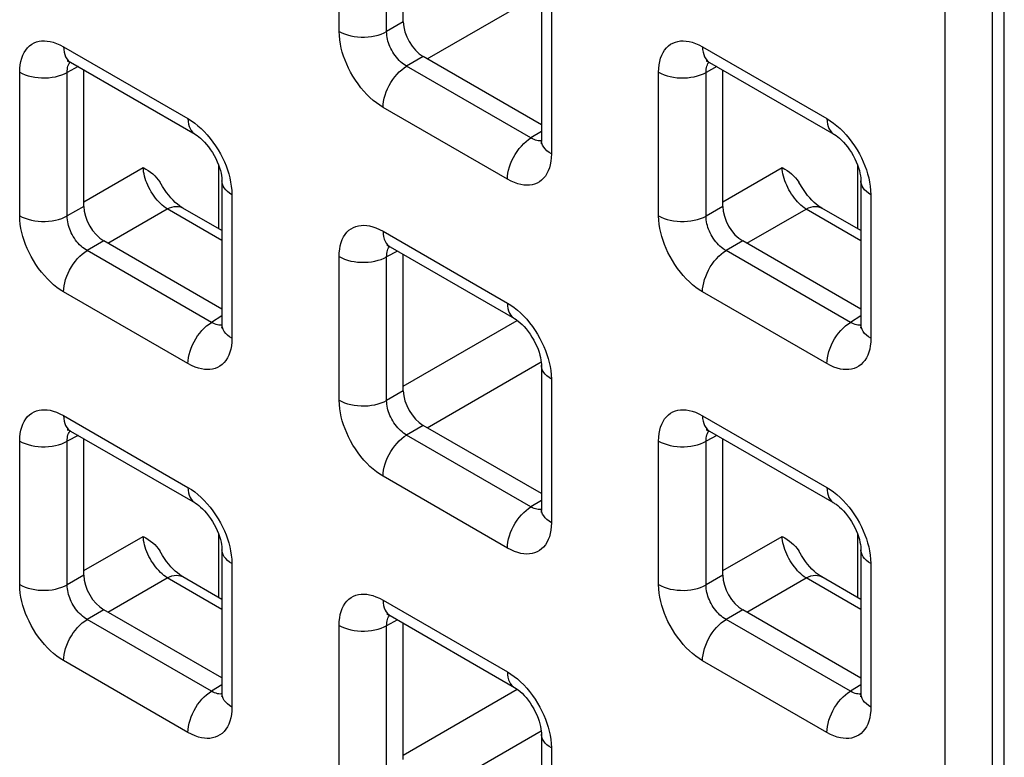
# Model space of a CAD drawing. Units: millimetres. Extents: x -45 to 53, y -212 to 176.
# Drawn here: x 15 to 24, y 44 to 51 of the extents above; entities that cross this region are included whole.
import ezdxf

# ---------------------------------------------------------------- set-up
doc = ezdxf.new("R2010")
doc.units = ezdxf.units.MM
doc.header["$LTSCALE"] = 16.335
doc.layers.add('ASSI', color=7, linetype='CONTINUOUS')
doc.layers.add('RACCORDO', color=7, linetype='CONTINUOUS')

msp = doc.modelspace()

# ---------------------------------------------------------------- linework, layer by layer
at = {"layer": 'ASSI', "color": 7, "linetype": 'CONTINUOUS'}
msp.add_line((23.7234, 30.0704), (23.7234, 52.605), dxfattribs=at)
at = {"layer": 'RACCORDO', "color": 250, "linetype": 'CONTINUOUS'}
for p, q in [((23.1988, 30.5066), (23.1988, 52.5471)), ((23.6193, 30.5044), (23.6193, 52.545)), ((17.8343, 50.4708), (17.8343, 51.7422)), ((18.2548, 50.4686), (18.2548, 51.7401)), ((18.6143, 50.2275), (19.6234, 50.8101)), ((19.7131, 50.6574), (19.7131, 49.3859)), ((18.4025, 50.5539), (18.2548, 50.4686)), ((15.3947, 50.3339), (16.4958, 49.6981)), ((21.0515, 50.3336), (22.1527, 49.6978)), ((18.5792, 50.2478), (18.4315, 50.1625)), ((15.5222, 50.1588), (15.4264, 50.1073)), ((19.5327, 49.5267), (18.4315, 50.1625)), ((21.179, 50.1585), (21.0832, 50.107)), ((15.0058, 48.838), (15.0058, 50.1094)), ((15.4264, 48.8359), (15.4264, 50.1073)), ((20.6627, 48.8377), (20.6627, 50.1091)), ((21.0832, 48.8355), (21.0832, 50.107)), ((19.3243, 49.1615), (18.2231, 49.7973)), ((19.6252, 49.584), (19.5327, 49.5267)), ((19.5859, 49.5047), (19.5736, 49.5079)), ((15.574, 48.9616), (16.0992, 49.2649)), ((16.7693, 48.7224), (16.7693, 49.2815)), ((21.2309, 48.9613), (21.7561, 49.2646)), ((22.4261, 48.7221), (22.4261, 49.2812)), ((16.8847, 49.0246), (16.8847, 47.7532)), ((22.5415, 49.0243), (22.5415, 47.7529)), ((15.574, 48.9211), (15.4264, 48.8359)), ((21.2309, 48.9208), (21.0832, 48.8355)), ((15.7859, 48.5947), (16.311, 48.898)), ((16.7968, 48.6175), (16.311, 48.898)), ((21.4427, 48.5944), (21.9679, 48.8976)), ((22.4537, 48.6172), (21.9679, 48.8976)), ((18.2231, 48.7008), (19.3243, 48.065)), ((15.7508, 48.615), (15.6031, 48.5297)), ((21.4076, 48.6147), (21.26, 48.5294)), ((16.7043, 47.8939), (15.6031, 48.5297)), ((17.8343, 47.2049), (17.8343, 48.4763)), ((18.3506, 48.5257), (18.2548, 48.4742)), ((18.2548, 47.2028), (18.2548, 48.4742)), ((22.3611, 47.8936), (21.26, 48.5294)), ((16.4958, 47.5287), (15.3947, 48.1645)), ((22.1527, 47.5284), (21.0515, 48.1642)), ((16.7968, 47.9512), (16.7043, 47.8939)), ((22.4537, 47.9509), (22.3611, 47.8936)), ((16.7575, 47.8719), (16.7452, 47.8752)), ((18.4025, 47.3285), (19.4114, 47.9111)), ((22.4144, 47.8716), (22.402, 47.8748)), ((18.6143, 46.9616), (19.6234, 47.5443)), ((19.7131, 47.3915), (19.7131, 46.1201)), ((18.4025, 47.288), (18.2548, 47.2028)), ((15.3947, 47.068), (16.4958, 46.4322)), ((21.0515, 47.0677), (22.1527, 46.4319)), ((18.5792, 46.9819), (18.4315, 46.8966)), ((15.0058, 45.5721), (15.0058, 46.8435)), ((15.5222, 46.8929), (15.4264, 46.8414)), ((15.4264, 45.57), (15.4264, 46.8414)), ((19.5327, 46.2608), (18.4315, 46.8966)), ((20.6627, 45.5718), (20.6627, 46.8432)), ((21.179, 46.8926), (21.0832, 46.8411)), ((21.0832, 45.5697), (21.0832, 46.8411)), ((19.3243, 45.8956), (18.2231, 46.5314)), ((19.6252, 46.3181), (19.5327, 46.2608)), ((19.5859, 46.2388), (19.5736, 46.2421)), ((15.574, 45.6958), (16.0992, 45.999)), ((16.7693, 45.4565), (16.7693, 46.0156)), ((21.2309, 45.6955), (21.7561, 45.9987)), ((22.4261, 45.4562), (22.4261, 46.0153)), ((16.8847, 45.7587), (16.8847, 44.4873)), ((22.5415, 45.7584), (22.5415, 44.487)), ((15.574, 45.6552), (15.4264, 45.57)), ((15.7859, 45.3288), (16.311, 45.6321)), ((16.7968, 45.3516), (16.311, 45.6321)), ((21.2309, 45.6549), (21.0832, 45.5697)), ((21.4427, 45.3285), (21.9679, 45.6318)), ((22.4537, 45.3513), (21.9679, 45.6318)), ((18.2231, 45.4349), (19.3243, 44.7991)), ((15.7508, 45.3491), (15.6031, 45.2638)), ((21.4076, 45.3488), (21.26, 45.2635)), ((16.7043, 44.6281), (15.6031, 45.2638)), ((18.3506, 45.2599), (18.2548, 45.2083)), ((22.3611, 44.6277), (21.26, 45.2635)), ((17.8343, 43.939), (17.8343, 45.2104)), ((18.2548, 43.9369), (18.2548, 45.2083)), ((16.4958, 44.2628), (15.3947, 44.8986)), ((22.1527, 44.2625), (21.0515, 44.8983)), ((16.7968, 44.6853), (16.7043, 44.6281)), ((18.4025, 44.0627), (19.4114, 44.6452)), ((22.4537, 44.685), (22.3611, 44.6277)), ((16.7575, 44.606), (16.7452, 44.6093)), ((22.4144, 44.6057), (22.402, 44.609)), ((18.6143, 43.6957), (19.6234, 44.2784)), ((19.7131, 44.1256), (19.7131, 42.8542))]:
    msp.add_line(p, q, dxfattribs=at)
at = {"layer": 'RACCORDO', "color": 7, "linetype": 'CONTINUOUS'}
for p, q in [((18.4025, 50.5539), (18.4025, 51.7617)), ((19.6252, 50.7799), (19.6252, 49.5084)), ((19.6252, 49.6438), (18.5792, 50.2478)), ((15.4568, 50.1966), (16.558, 49.5608)), ((15.574, 48.9211), (15.574, 50.1289)), ((21.1137, 50.1963), (22.2148, 49.5605)), ((21.2309, 48.9208), (21.2309, 50.1286)), ((16.7968, 49.1471), (16.7968, 47.8756)), ((22.4537, 49.1468), (22.4537, 47.8753)), ((16.7968, 48.7065), (16.4499, 48.9067)), ((22.4537, 48.7062), (22.1068, 48.9064)), ((16.7968, 48.011), (15.7508, 48.615)), ((18.2852, 48.5635), (19.3864, 47.9277)), ((22.4537, 48.0107), (21.4076, 48.6147)), ((18.4025, 47.288), (18.4025, 48.4958)), ((19.6252, 47.514), (19.6252, 46.2426)), ((15.4568, 46.9307), (16.558, 46.2949)), ((19.6252, 46.3779), (18.5792, 46.9819)), ((21.1137, 46.9304), (22.2148, 46.2946)), ((15.574, 45.6552), (15.574, 46.863)), ((21.2309, 45.6549), (21.2309, 46.8627)), ((16.7968, 45.8812), (16.7968, 44.6098)), ((22.4537, 45.8809), (22.4537, 44.6095)), ((16.7968, 45.4406), (16.4499, 45.6409)), ((22.4537, 45.4403), (22.1068, 45.6406)), ((16.7968, 44.7451), (15.7508, 45.3491)), ((22.4537, 44.7448), (21.4076, 45.3488)), ((18.2852, 45.2976), (19.3864, 44.6618)), ((18.4025, 44.0221), (18.4025, 45.2299)), ((19.6252, 44.2481), (19.6252, 42.9767))]:
    msp.add_line(p, q, dxfattribs=at)
at = {"layer": 'RACCORDO', "color": 250, "linetype": 'CONTINUOUS'}
for points in [[(17.8343, 50.4708), (17.8573, 50.4588), (17.8824, 50.4482), (17.9093, 50.4392), (17.9376, 50.4318), (17.9671, 50.4262), (17.9974, 50.4224), (18.0283, 50.4203), (18.0593, 50.4202), (18.0902, 50.4219), (18.1207, 50.4254), (18.1503, 50.4308), (18.1789, 50.4378), (18.206, 50.4466), (18.2314, 50.4569), (18.2548, 50.4686)], [(18.2231, 49.7973), (18.1931, 49.816), (18.1638, 49.8368), (18.1351, 49.8598), (18.1069, 49.8849), (18.0793, 49.9121), (18.0526, 49.9412), (18.0267, 49.9722), (18.0017, 50.0051), (17.9782, 50.039), (17.9562, 50.0738), (17.9358, 50.1097), (17.9173, 50.1455), (17.9009, 50.1808), (17.8863, 50.2161), (17.8735, 50.2515), (17.8623, 50.2869), (17.8528, 50.3224), (17.8452, 50.3585), (17.8397, 50.3954), (17.836, 50.4328), (17.8343, 50.4708)], [(18.4315, 50.1625), (18.4178, 50.1707), (18.4041, 50.1801), (18.3908, 50.1905), (18.3777, 50.2018), (18.3651, 50.214), (18.3528, 50.2272), (18.3408, 50.2412), (18.3294, 50.2561), (18.3187, 50.2715), (18.3086, 50.2874), (18.2994, 50.3036), (18.291, 50.3199), (18.2836, 50.336), (18.2771, 50.3521), (18.2714, 50.3682), (18.2664, 50.3844), (18.2623, 50.4006), (18.259, 50.4172), (18.2565, 50.4342), (18.2551, 50.4514), (18.2548, 50.4686)], [(15.0058, 50.1094), (15.0071, 50.1433), (15.0104, 50.1753), (15.0159, 50.2053), (15.0236, 50.2334), (15.0334, 50.2596), (15.0452, 50.2836), (15.0591, 50.3054), (15.0751, 50.3251), (15.0927, 50.3421), (15.1119, 50.3563), (15.1328, 50.3679), (15.1545, 50.3767), (15.1769, 50.3828), (15.2002, 50.3861), (15.2244, 50.3869), (15.2495, 50.3854), (15.2755, 50.3813), (15.303, 50.3742), (15.3321, 50.3638), (15.3627, 50.3504), (15.3947, 50.3339)], [(15.3947, 50.3339), (15.3958, 50.3092), (15.3992, 50.2861), (15.4048, 50.2649), (15.4126, 50.2457), (15.4225, 50.2287), (15.4343, 50.2142), (15.448, 50.2023), (15.4568, 50.1966)], [(20.6627, 50.1091), (20.6639, 50.143), (20.6673, 50.175), (20.6728, 50.2049), (20.6805, 50.2331), (20.6902, 50.2593), (20.7021, 50.2832), (20.716, 50.3051), (20.732, 50.3248), (20.7495, 50.3418), (20.7688, 50.356), (20.7896, 50.3676), (20.8114, 50.3764), (20.8337, 50.3824), (20.857, 50.3858), (20.8813, 50.3866), (20.9063, 50.3851), (20.9323, 50.381), (20.9598, 50.3739), (20.9889, 50.3635), (21.0195, 50.3501), (21.0515, 50.3336)], [(21.0515, 50.3336), (21.0527, 50.3089), (21.0561, 50.2858), (21.0617, 50.2646), (21.0695, 50.2454), (21.0794, 50.2284), (21.0912, 50.2139), (21.1049, 50.202), (21.1136, 50.1963)], [(15.4264, 50.1073), (15.4266, 50.1224), (15.4279, 50.1369), (15.4302, 50.1505), (15.4335, 50.1632), (15.4378, 50.1749), (15.443, 50.1858), (15.4492, 50.1957), (15.452, 50.1992)], [(18.2231, 49.7973), (18.2243, 49.8232), (18.2277, 49.8502), (18.2333, 49.878), (18.2411, 49.9062), (18.2509, 49.9345), (18.2628, 49.9627), (18.2765, 49.9905), (18.2918, 50.0174), (18.3088, 50.0434), (18.3271, 50.068), (18.3465, 50.091), (18.3669, 50.1121), (18.388, 50.1313), (18.4096, 50.1481), (18.4315, 50.1625)], [(21.0832, 50.107), (21.0835, 50.1221), (21.0847, 50.1365), (21.0871, 50.1501), (21.0904, 50.1628), (21.0946, 50.1746), (21.0998, 50.1855), (21.1061, 50.1954), (21.1089, 50.1989)], [(15.0058, 50.1094), (15.0289, 50.0974), (15.054, 50.0869), (15.0808, 50.0778), (15.1092, 50.0705), (15.1386, 50.0649), (15.169, 50.061), (15.1998, 50.059), (15.2309, 50.0588), (15.2618, 50.0605), (15.2922, 50.0641), (15.3219, 50.0694), (15.3504, 50.0765), (15.3775, 50.0852), (15.4029, 50.0955), (15.4264, 50.1073)], [(20.6627, 50.1091), (20.6858, 50.0971), (20.7109, 50.0865), (20.7377, 50.0775), (20.766, 50.0702), (20.7955, 50.0645), (20.8258, 50.0607), (20.8567, 50.0587), (20.8877, 50.0585), (20.9187, 50.0602), (20.9491, 50.0638), (20.9787, 50.0691), (21.0073, 50.0762), (21.0344, 50.0849), (21.0598, 50.0952), (21.0832, 50.107)], [(16.4958, 49.6981), (16.497, 49.6735), (16.5004, 49.6504), (16.506, 49.6291), (16.5138, 49.6099), (16.5236, 49.5929), (16.5355, 49.5784), (16.5492, 49.5665), (16.5579, 49.5608)], [(16.4958, 49.6981), (16.5258, 49.6794), (16.5552, 49.6585), (16.5839, 49.6356), (16.6121, 49.6105), (16.6396, 49.5833)], [(22.1527, 49.6978), (22.1538, 49.6731), (22.1572, 49.65), (22.1628, 49.6288), (22.1706, 49.6096), (22.1805, 49.5926), (22.1923, 49.5781), (22.206, 49.5662), (22.2148, 49.5605)], [(22.1527, 49.6978), (22.1827, 49.6791), (22.212, 49.6582), (22.2407, 49.6353), (22.2689, 49.6102), (22.2965, 49.5829)], [(16.6396, 49.5833), (16.6663, 49.5542), (16.6922, 49.5232), (16.7173, 49.4903), (16.7408, 49.4564), (16.7627, 49.4215), (16.7831, 49.3857), (16.8016, 49.3499), (16.8181, 49.3145), (16.8326, 49.2793), (16.8454, 49.2439)], [(19.3243, 49.1615), (19.3254, 49.1875), (19.3288, 49.2145), (19.3344, 49.2422), (19.3422, 49.2704), (19.3521, 49.2988), (19.3639, 49.327), (19.3776, 49.3547), (19.393, 49.3817), (19.4099, 49.4076), (19.4282, 49.4322), (19.4476, 49.4552), (19.468, 49.4764), (19.4891, 49.4955), (19.5108, 49.5123), (19.5327, 49.5267)], [(19.5736, 49.5079), (19.5605, 49.5127), (19.5469, 49.5189), (19.5327, 49.5267)], [(22.2965, 49.5829), (22.3232, 49.5539), (22.3491, 49.5228), (22.3741, 49.49), (22.3976, 49.4561), (22.4196, 49.4212), (22.44, 49.3854), (22.4585, 49.3496), (22.4749, 49.3142), (22.4895, 49.279), (22.5023, 49.2436)], [(19.6251, 49.503), (19.6198, 49.5022), (19.6089, 49.5019), (19.5976, 49.5027), (19.5859, 49.5047)], [(19.7131, 49.3859), (19.6923, 49.3993), (19.674, 49.4138), (19.6584, 49.4293), (19.6457, 49.4456), (19.6359, 49.4626), (19.6293, 49.4801), (19.6258, 49.498), (19.6252, 49.5084)], [(19.7131, 49.3859), (19.7119, 49.3521), (19.7085, 49.3201), (19.703, 49.2901), (19.6953, 49.262), (19.6856, 49.2358), (19.6737, 49.2118), (19.6598, 49.1899), (19.6438, 49.1703), (19.6263, 49.1533), (19.607, 49.139), (19.5862, 49.1275), (19.5644, 49.1187), (19.5421, 49.1126), (19.5188, 49.1093), (19.4945, 49.1085), (19.4695, 49.11), (19.4435, 49.1141), (19.416, 49.1212), (19.3869, 49.1316), (19.3563, 49.145), (19.3243, 49.1615)], [(16.311, 48.898), (16.2959, 48.9082), (16.2809, 48.9198), (16.2659, 48.9326), (16.2511, 48.9464), (16.2367, 48.9614), (16.2226, 48.9773), (16.2089, 48.9941), (16.1957, 49.0117), (16.1832, 49.03), (16.1713, 49.0489), (16.1601, 49.0683), (16.1497, 49.0881), (16.1401, 49.1081), (16.1314, 49.1284), (16.1237, 49.1486), (16.1169, 49.1688), (16.1112, 49.1889), (16.1066, 49.2086), (16.103, 49.2279), (16.1006, 49.2467), (16.0992, 49.2649)], [(21.9679, 48.8976), (21.9528, 48.9079), (21.9377, 48.9195), (21.9227, 48.9322), (21.908, 48.9461), (21.8935, 48.9611), (21.8794, 48.977), (21.8657, 48.9938), (21.8526, 49.0114), (21.84, 49.0297), (21.8281, 49.0486), (21.8169, 49.068), (21.8065, 49.0878), (21.7969, 49.1078), (21.7883, 49.128), (21.7805, 49.1483), (21.7738, 49.1685), (21.7681, 49.1886), (21.7634, 49.2083), (21.7599, 49.2276), (21.7574, 49.2464), (21.7561, 49.2646)], [(16.8454, 49.2439), (16.8566, 49.2085), (16.8661, 49.1729), (16.8737, 49.1368), (16.8793, 49.1), (16.8829, 49.0626), (16.8847, 49.0246)], [(22.5023, 49.2436), (22.5135, 49.2082), (22.523, 49.1726), (22.5306, 49.1365), (22.5361, 49.0997), (22.5398, 49.0623), (22.5415, 49.0243)], [(16.8847, 49.0246), (16.8639, 49.0379), (16.8456, 49.0524), (16.83, 49.0679), (16.8172, 49.0843), (16.8075, 49.1013), (16.8008, 49.1188), (16.7974, 49.1366), (16.7968, 49.1471)], [(22.5415, 49.0243), (22.5207, 49.0376), (22.5024, 49.0521), (22.4868, 49.0676), (22.4741, 49.0839), (22.4643, 49.101), (22.4577, 49.1185), (22.4542, 49.1363), (22.4537, 49.1468)], [(16.311, 48.898), (16.3324, 48.9077), (16.3534, 48.9149), (16.3739, 48.9192), (16.3936, 48.9208), (16.4124, 48.9196), (16.43, 48.9156), (16.4462, 48.9088), (16.4499, 48.9067)], [(21.9679, 48.8976), (21.9892, 48.9074), (22.0103, 48.9145), (22.0307, 48.9189), (22.0505, 48.9205), (22.0692, 48.9193), (22.0868, 48.9152), (22.1031, 48.9085), (22.1068, 48.9064)], [(15.0058, 48.838), (15.0289, 48.826), (15.054, 48.8154), (15.0808, 48.8064), (15.1092, 48.799), (15.1386, 48.7934), (15.169, 48.7896), (15.1998, 48.7876), (15.2309, 48.7874), (15.2618, 48.7891), (15.2922, 48.7926), (15.3219, 48.798), (15.3504, 48.805), (15.3775, 48.8138), (15.4029, 48.8241), (15.4264, 48.8359)], [(15.3947, 48.1645), (15.3647, 48.1832), (15.3354, 48.204), (15.3066, 48.227), (15.2784, 48.2521), (15.2509, 48.2793), (15.2242, 48.3084), (15.1983, 48.3394), (15.1733, 48.3723), (15.1497, 48.4062), (15.1278, 48.4411), (15.1074, 48.4769), (15.0889, 48.5127), (15.0724, 48.548), (15.0579, 48.5833), (15.0451, 48.6187), (15.0339, 48.6541), (15.0244, 48.6896), (15.0168, 48.7258), (15.0112, 48.7626), (15.0076, 48.8), (15.0058, 48.838)], [(15.6031, 48.5297), (15.5893, 48.538), (15.5757, 48.5473), (15.5623, 48.5577), (15.5493, 48.569), (15.5366, 48.5813), (15.5244, 48.5944), (15.5124, 48.6085), (15.501, 48.6233), (15.4903, 48.6387), (15.4802, 48.6546), (15.471, 48.6708), (15.4626, 48.6871), (15.4552, 48.7033), (15.4487, 48.7193), (15.4429, 48.7354), (15.438, 48.7516), (15.4339, 48.7678), (15.4306, 48.7844), (15.4281, 48.8014), (15.4267, 48.8187), (15.4264, 48.8359)], [(20.6627, 48.8377), (20.6858, 48.8257), (20.7109, 48.8151), (20.7377, 48.8061), (20.766, 48.7987), (20.7955, 48.7931), (20.8258, 48.7893), (20.8567, 48.7872), (20.8877, 48.7871), (20.9187, 48.7888), (20.9491, 48.7923), (20.9787, 48.7977), (21.0073, 48.8047), (21.0344, 48.8135), (21.0598, 48.8238), (21.0832, 48.8355)], [(21.0515, 48.1642), (21.0216, 48.1829), (20.9922, 48.2037), (20.9635, 48.2267), (20.9353, 48.2518), (20.9077, 48.279), (20.881, 48.3081), (20.8551, 48.3391), (20.8301, 48.372), (20.8066, 48.4059), (20.7847, 48.4407), (20.7642, 48.4766), (20.7457, 48.5124), (20.7293, 48.5477), (20.7148, 48.583), (20.702, 48.6184), (20.6907, 48.6538), (20.6812, 48.6893), (20.6737, 48.7254), (20.6681, 48.7623), (20.6644, 48.7997), (20.6627, 48.8377)], [(21.26, 48.5294), (21.2462, 48.5376), (21.2326, 48.547), (21.2192, 48.5574), (21.2062, 48.5687), (21.1935, 48.5809), (21.1812, 48.5941), (21.1693, 48.6081), (21.1579, 48.623), (21.1471, 48.6384), (21.1371, 48.6543), (21.1278, 48.6705), (21.1194, 48.6868), (21.1121, 48.703), (21.1055, 48.719), (21.0998, 48.7351), (21.0949, 48.7513), (21.0908, 48.7675), (21.0874, 48.7841), (21.085, 48.8011), (21.0835, 48.8183), (21.0832, 48.8355)], [(17.8343, 48.4763), (17.8355, 48.5102), (17.8389, 48.5422), (17.8444, 48.5722), (17.852, 48.6003), (17.8618, 48.6265), (17.8736, 48.6505), (17.8876, 48.6723), (17.9035, 48.692), (17.9211, 48.709), (17.9404, 48.7232), (17.9612, 48.7348), (17.9829, 48.7436), (18.0053, 48.7497), (18.0286, 48.753), (18.0528, 48.7538), (18.0779, 48.7523), (18.1039, 48.7482), (18.1314, 48.7411), (18.1605, 48.7307), (18.1911, 48.7173), (18.2231, 48.7008)], [(18.2231, 48.7008), (18.2243, 48.6761), (18.2277, 48.653), (18.2333, 48.6318), (18.2411, 48.6126), (18.2509, 48.5956), (18.2628, 48.5811), (18.2765, 48.5692), (18.2852, 48.5635)], [(18.2548, 48.4742), (18.255, 48.4893), (18.2563, 48.5038), (18.2586, 48.5174), (18.2619, 48.5301), (18.2662, 48.5418), (18.2714, 48.5527), (18.2776, 48.5626), (18.2804, 48.5661)], [(15.3947, 48.1645), (15.3958, 48.1905), (15.3992, 48.2175), (15.4048, 48.2452), (15.4126, 48.2734), (15.4225, 48.3018), (15.4343, 48.33), (15.448, 48.3577), (15.4634, 48.3847), (15.4803, 48.4106), (15.4986, 48.4352), (15.5181, 48.4582), (15.5385, 48.4794), (15.5596, 48.4985), (15.5812, 48.5153), (15.6031, 48.5297)], [(17.8343, 48.4763), (17.8573, 48.4643), (17.8824, 48.4538), (17.9093, 48.4447), (17.9376, 48.4374), (17.9671, 48.4318), (17.9974, 48.4279), (18.0283, 48.4259), (18.0593, 48.4258), (18.0902, 48.4274), (18.1207, 48.431), (18.1503, 48.4363), (18.1789, 48.4434), (18.206, 48.4521), (18.2314, 48.4624), (18.2548, 48.4742)], [(21.0515, 48.1642), (21.0527, 48.1901), (21.0561, 48.2171), (21.0617, 48.2449), (21.0695, 48.2731), (21.0794, 48.3014), (21.0912, 48.3296), (21.1049, 48.3574), (21.1203, 48.3843), (21.1372, 48.4103), (21.1555, 48.4349), (21.1749, 48.4579), (21.1953, 48.479), (21.2164, 48.4982), (21.2381, 48.515), (21.26, 48.5294)], [(19.3243, 48.065), (19.3254, 48.0404), (19.3288, 48.0173), (19.3344, 47.996), (19.3422, 47.9768), (19.3521, 47.9598), (19.3639, 47.9453), (19.3776, 47.9334), (19.3864, 47.9277)], [(19.3243, 48.065), (19.3542, 48.0463), (19.3836, 48.0254), (19.4123, 48.0025), (19.4405, 47.9774), (19.4681, 47.9502)], [(19.4681, 47.9502), (19.4948, 47.9211), (19.5207, 47.8901), (19.5457, 47.8572), (19.5692, 47.8233), (19.5911, 47.7884), (19.6116, 47.7526), (19.6301, 47.7168), (19.6465, 47.6814), (19.661, 47.6462), (19.6738, 47.6108)], [(16.4958, 47.5287), (16.497, 47.5547), (16.5004, 47.5817), (16.506, 47.6094), (16.5138, 47.6376), (16.5236, 47.666), (16.5355, 47.6942), (16.5492, 47.7219), (16.5646, 47.7489), (16.5815, 47.7748), (16.5998, 47.7994), (16.6192, 47.8224), (16.6396, 47.8436), (16.6607, 47.8627), (16.6824, 47.8795), (16.7043, 47.8939)], [(16.7452, 47.8752), (16.7321, 47.8799), (16.7184, 47.8861), (16.7043, 47.8939)], [(16.7967, 47.8702), (16.7913, 47.8694), (16.7804, 47.8691), (16.7691, 47.8699), (16.7575, 47.8719)], [(16.8847, 47.7532), (16.8639, 47.7665), (16.8456, 47.781), (16.83, 47.7965), (16.8172, 47.8128), (16.8075, 47.8298), (16.8008, 47.8474), (16.7974, 47.8652), (16.7968, 47.8756)], [(22.1527, 47.5284), (22.1538, 47.5544), (22.1572, 47.5814), (22.1628, 47.6091), (22.1706, 47.6373), (22.1805, 47.6657), (22.1923, 47.6939), (22.206, 47.7216), (22.2214, 47.7486), (22.2383, 47.7745), (22.2566, 47.7991), (22.2761, 47.8221), (22.2964, 47.8433), (22.3176, 47.8624), (22.3392, 47.8792), (22.3611, 47.8936)], [(22.402, 47.8748), (22.389, 47.8796), (22.3753, 47.8858), (22.3611, 47.8936)], [(22.4535, 47.8699), (22.4482, 47.8691), (22.4373, 47.8688), (22.426, 47.8696), (22.4144, 47.8716)], [(22.5415, 47.7529), (22.5207, 47.7662), (22.5024, 47.7807), (22.4868, 47.7962), (22.4741, 47.8125), (22.4643, 47.8295), (22.4577, 47.847), (22.4542, 47.8649), (22.4537, 47.8753)], [(16.8847, 47.7532), (16.8834, 47.7193), (16.8801, 47.6873), (16.8746, 47.6573), (16.8669, 47.6292), (16.8571, 47.603), (16.8453, 47.579), (16.8314, 47.5572), (16.8154, 47.5375), (16.7978, 47.5205), (16.7786, 47.5063), (16.7577, 47.4947), (16.736, 47.4859), (16.7136, 47.4798), (16.6904, 47.4765), (16.6661, 47.4757), (16.6411, 47.4772), (16.615, 47.4813), (16.5875, 47.4884), (16.5584, 47.4988), (16.5279, 47.5122), (16.4958, 47.5287)], [(22.5415, 47.7529), (22.5403, 47.719), (22.5369, 47.687), (22.5314, 47.657), (22.5238, 47.6289), (22.514, 47.6027), (22.5022, 47.5787), (22.4882, 47.5568), (22.4723, 47.5372), (22.4547, 47.5202), (22.4354, 47.5059), (22.4146, 47.4944), (22.3929, 47.4856), (22.3705, 47.4795), (22.3472, 47.4762), (22.323, 47.4754), (22.2979, 47.4769), (22.2719, 47.481), (22.2444, 47.4881), (22.2153, 47.4985), (22.1847, 47.5119), (22.1527, 47.5284)], [(19.6738, 47.6108), (19.6851, 47.5754), (19.6946, 47.5399), (19.7021, 47.5037), (19.7077, 47.4669), (19.7114, 47.4295), (19.7131, 47.3915)], [(19.7131, 47.3915), (19.6923, 47.4048), (19.674, 47.4193), (19.6584, 47.4348), (19.6457, 47.4512), (19.6359, 47.4682), (19.6293, 47.4857), (19.6258, 47.5035), (19.6252, 47.514)], [(17.8343, 47.2049), (17.8573, 47.1929), (17.8824, 47.1823), (17.9093, 47.1733), (17.9376, 47.1659), (17.9671, 47.1603), (17.9974, 47.1565), (18.0283, 47.1545), (18.0593, 47.1543), (18.0902, 47.156), (18.1207, 47.1595), (18.1503, 47.1649), (18.1789, 47.1719), (18.206, 47.1807), (18.2314, 47.191), (18.2548, 47.2028)], [(18.2231, 46.5314), (18.1931, 46.5501), (18.1638, 46.5709), (18.1351, 46.5939), (18.1069, 46.619), (18.0793, 46.6462), (18.0526, 46.6753), (18.0267, 46.7063), (18.0017, 46.7392), (17.9782, 46.7731), (17.9562, 46.808), (17.9358, 46.8438), (17.9173, 46.8796), (17.9009, 46.9149), (17.8863, 46.9502), (17.8735, 46.9856), (17.8623, 47.021), (17.8528, 47.0565), (17.8452, 47.0927), (17.8397, 47.1295), (17.836, 47.1669), (17.8343, 47.2049)], [(18.4315, 46.8966), (18.4178, 46.9049), (18.4041, 46.9142), (18.3908, 46.9246), (18.3777, 46.9359), (18.3651, 46.9482), (18.3528, 46.9613), (18.3408, 46.9754), (18.3294, 46.9902), (18.3187, 47.0056), (18.3086, 47.0215), (18.2994, 47.0377), (18.291, 47.054), (18.2836, 47.0702), (18.2771, 47.0862), (18.2714, 47.1024), (18.2664, 47.1185), (18.2623, 47.1347), (18.259, 47.1513), (18.2565, 47.1683), (18.2551, 47.1856), (18.2548, 47.2028)], [(15.0058, 46.8435), (15.0071, 46.8774), (15.0104, 46.9094), (15.0159, 46.9394), (15.0236, 46.9675), (15.0334, 46.9937), (15.0452, 47.0177), (15.0591, 47.0396), (15.0751, 47.0592), (15.0927, 47.0762), (15.1119, 47.0904), (15.1328, 47.102), (15.1545, 47.1108), (15.1769, 47.1169), (15.2002, 47.1202), (15.2244, 47.121), (15.2495, 47.1195), (15.2755, 47.1154), (15.303, 47.1083), (15.3321, 47.0979), (15.3627, 47.0845), (15.3947, 47.068)], [(20.6627, 46.8432), (20.6639, 46.8771), (20.6673, 46.9091), (20.6728, 46.9391), (20.6805, 46.9672), (20.6902, 46.9934), (20.7021, 47.0174), (20.716, 47.0392), (20.732, 47.0589), (20.7495, 47.0759), (20.7688, 47.0901), (20.7896, 47.1017), (20.8114, 47.1105), (20.8337, 47.1166), (20.857, 47.1199), (20.8813, 47.1207), (20.9063, 47.1192), (20.9323, 47.1151), (20.9598, 47.108), (20.9889, 47.0976), (21.0195, 47.0842), (21.0515, 47.0677)], [(15.3947, 47.068), (15.3958, 47.0434), (15.3992, 47.0203), (15.4048, 46.999), (15.4126, 46.9798), (15.4225, 46.9628), (15.4343, 46.9483), (15.448, 46.9364), (15.4568, 46.9307)], [(21.0515, 47.0677), (21.0527, 47.043), (21.0561, 47.0199), (21.0617, 46.9987), (21.0695, 46.9795), (21.0794, 46.9625), (21.0912, 46.948), (21.1049, 46.9361), (21.1136, 46.9304)], [(15.4264, 46.8414), (15.4266, 46.8566), (15.4279, 46.871), (15.4302, 46.8846), (15.4335, 46.8973), (15.4378, 46.909), (15.443, 46.9199), (15.4492, 46.9298), (15.452, 46.9333)], [(21.0832, 46.8411), (21.0835, 46.8562), (21.0847, 46.8707), (21.0871, 46.8843), (21.0904, 46.897), (21.0946, 46.9087), (21.0998, 46.9196), (21.1061, 46.9295), (21.1089, 46.933)], [(15.0058, 46.8435), (15.0289, 46.8315), (15.054, 46.821), (15.0808, 46.812), (15.1092, 46.8046), (15.1386, 46.799), (15.169, 46.7951), (15.1998, 46.7931), (15.2309, 46.793), (15.2618, 46.7947), (15.2922, 46.7982), (15.3219, 46.8035), (15.3504, 46.8106), (15.3775, 46.8193), (15.4029, 46.8297), (15.4264, 46.8414)], [(18.2231, 46.5314), (18.2243, 46.5574), (18.2277, 46.5844), (18.2333, 46.6121), (18.2411, 46.6403), (18.2509, 46.6687), (18.2628, 46.6969), (18.2765, 46.7246), (18.2918, 46.7516), (18.3088, 46.7775), (18.3271, 46.8021), (18.3465, 46.8251), (18.3669, 46.8463), (18.388, 46.8654), (18.4096, 46.8822), (18.4315, 46.8966)], [(20.6627, 46.8432), (20.6858, 46.8312), (20.7109, 46.8207), (20.7377, 46.8116), (20.766, 46.8043), (20.7955, 46.7987), (20.8258, 46.7948), (20.8567, 46.7928), (20.8877, 46.7927), (20.9187, 46.7944), (20.9491, 46.7979), (20.9787, 46.8032), (21.0073, 46.8103), (21.0344, 46.819), (21.0598, 46.8293), (21.0832, 46.8411)], [(16.4958, 46.4322), (16.497, 46.4076), (16.5004, 46.3845), (16.506, 46.3632), (16.5138, 46.344), (16.5236, 46.3271), (16.5355, 46.3125), (16.5492, 46.3006), (16.5579, 46.2949)], [(16.4958, 46.4322), (16.5258, 46.4135), (16.5552, 46.3927), (16.5839, 46.3697), (16.6121, 46.3446), (16.6396, 46.3174)], [(22.1527, 46.4319), (22.1538, 46.4073), (22.1572, 46.3842), (22.1628, 46.3629), (22.1706, 46.3437), (22.1805, 46.3267), (22.1923, 46.3122), (22.206, 46.3003), (22.2148, 46.2946)], [(22.1527, 46.4319), (22.1827, 46.4132), (22.212, 46.3923), (22.2407, 46.3694), (22.2689, 46.3443), (22.2965, 46.3171)], [(16.6396, 46.3174), (16.6663, 46.2883), (16.6922, 46.2573), (16.7173, 46.2244), (16.7408, 46.1905), (16.7627, 46.1556), (16.7831, 46.1198), (16.8016, 46.084), (16.8181, 46.0487), (16.8326, 46.0134), (16.8454, 45.978)], [(22.2965, 46.3171), (22.3232, 46.288), (22.3491, 46.257), (22.3741, 46.2241), (22.3976, 46.1902), (22.4196, 46.1553), (22.44, 46.1195), (22.4585, 46.0837), (22.4749, 46.0483), (22.4895, 46.0131), (22.5023, 45.9777)], [(19.3243, 45.8956), (19.3254, 45.9216), (19.3288, 45.9486), (19.3344, 45.9763), (19.3422, 46.0045), (19.3521, 46.0329), (19.3639, 46.0611), (19.3776, 46.0888), (19.393, 46.1158), (19.4099, 46.1417), (19.4282, 46.1663), (19.4476, 46.1893), (19.468, 46.2105), (19.4891, 46.2296), (19.5108, 46.2464), (19.5327, 46.2608)], [(19.5736, 46.2421), (19.5605, 46.2468), (19.5469, 46.253), (19.5327, 46.2608)], [(19.6251, 46.2371), (19.6198, 46.2363), (19.6089, 46.236), (19.5976, 46.2368), (19.5859, 46.2388)], [(19.7131, 46.1201), (19.6923, 46.1334), (19.674, 46.1479), (19.6584, 46.1634), (19.6457, 46.1797), (19.6359, 46.1967), (19.6293, 46.2143), (19.6258, 46.2321), (19.6252, 46.2425)], [(19.7131, 46.1201), (19.7119, 46.0862), (19.7085, 46.0542), (19.703, 46.0242), (19.6953, 45.9961), (19.6856, 45.9699), (19.6737, 45.9459), (19.6598, 45.9241), (19.6438, 45.9044), (19.6263, 45.8874), (19.607, 45.8732), (19.5862, 45.8616), (19.5644, 45.8528), (19.5421, 45.8467), (19.5188, 45.8434), (19.4945, 45.8426), (19.4695, 45.8441), (19.4435, 45.8482), (19.416, 45.8553), (19.3869, 45.8657), (19.3563, 45.8791), (19.3243, 45.8956)], [(16.311, 45.6321), (16.2959, 45.6424), (16.2809, 45.6539), (16.2659, 45.6667), (16.2511, 45.6806), (16.2367, 45.6955), (16.2226, 45.7114), (16.2089, 45.7282), (16.1957, 45.7458), (16.1832, 45.7641), (16.1713, 45.783), (16.1601, 45.8024), (16.1497, 45.8222), (16.1401, 45.8422), (16.1314, 45.8625), (16.1237, 45.8827), (16.1169, 45.903), (16.1112, 45.923), (16.1066, 45.9427), (16.103, 45.962), (16.1006, 45.9808), (16.0992, 45.999)], [(16.8454, 45.978), (16.8566, 45.9426), (16.8661, 45.9071), (16.8737, 45.871), (16.8793, 45.8341), (16.8829, 45.7967), (16.8847, 45.7587)], [(21.9679, 45.6318), (21.9528, 45.6421), (21.9377, 45.6536), (21.9227, 45.6664), (21.908, 45.6803), (21.8935, 45.6952), (21.8794, 45.7111), (21.8657, 45.7279), (21.8526, 45.7455), (21.84, 45.7638), (21.8281, 45.7827), (21.8169, 45.8021), (21.8065, 45.8219), (21.7969, 45.8419), (21.7883, 45.8622), (21.7805, 45.8824), (21.7738, 45.9026), (21.7681, 45.9227), (21.7634, 45.9424), (21.7599, 45.9617), (21.7574, 45.9805), (21.7561, 45.9987)], [(22.5023, 45.9777), (22.5135, 45.9423), (22.523, 45.9068), (22.5306, 45.8706), (22.5361, 45.8338), (22.5398, 45.7964), (22.5415, 45.7584)], [(16.8847, 45.7587), (16.8639, 45.772), (16.8456, 45.7865), (16.83, 45.802), (16.8172, 45.8184), (16.8075, 45.8354), (16.8008, 45.8529), (16.7974, 45.8707), (16.7968, 45.8812)], [(22.5415, 45.7584), (22.5207, 45.7717), (22.5024, 45.7862), (22.4868, 45.8017), (22.4741, 45.8181), (22.4643, 45.8351), (22.4577, 45.8526), (22.4542, 45.8704), (22.4537, 45.8809)], [(16.311, 45.6321), (16.3324, 45.6419), (16.3534, 45.649), (16.3739, 45.6533), (16.3936, 45.6549), (16.4124, 45.6537), (16.43, 45.6497), (16.4462, 45.6429), (16.4499, 45.6409)], [(21.9679, 45.6318), (21.9892, 45.6415), (22.0103, 45.6487), (22.0307, 45.653), (22.0505, 45.6546), (22.0692, 45.6534), (22.0868, 45.6494), (22.1031, 45.6426), (22.1068, 45.6406)], [(15.0058, 45.5721), (15.0289, 45.5601), (15.054, 45.5495), (15.0808, 45.5405), (15.1092, 45.5332), (15.1386, 45.5275), (15.169, 45.5237), (15.1998, 45.5217), (15.2309, 45.5215), (15.2618, 45.5232), (15.2922, 45.5268), (15.3219, 45.5321), (15.3504, 45.5392), (15.3775, 45.5479), (15.4029, 45.5582), (15.4264, 45.57)], [(15.3947, 44.8986), (15.3647, 44.9173), (15.3354, 44.9382), (15.3066, 44.9611), (15.2784, 44.9862), (15.2509, 45.0134), (15.2242, 45.0425), (15.1983, 45.0736), (15.1733, 45.1064), (15.1497, 45.1403), (15.1278, 45.1752), (15.1074, 45.211), (15.0889, 45.2468), (15.0724, 45.2822), (15.0579, 45.3174), (15.0451, 45.3528), (15.0339, 45.3882), (15.0244, 45.4238), (15.0168, 45.4599), (15.0112, 45.4967), (15.0076, 45.5341), (15.0058, 45.5721)], [(15.6031, 45.2638), (15.5893, 45.2721), (15.5757, 45.2814), (15.5623, 45.2918), (15.5493, 45.3032), (15.5366, 45.3154), (15.5244, 45.3285), (15.5124, 45.3426), (15.501, 45.3574), (15.4903, 45.3728), (15.4802, 45.3887), (15.471, 45.4049), (15.4626, 45.4213), (15.4552, 45.4374), (15.4487, 45.4534), (15.4429, 45.4696), (15.438, 45.4858), (15.4339, 45.5019), (15.4306, 45.5185), (15.4281, 45.5356), (15.4267, 45.5528), (15.4264, 45.57)], [(20.6627, 45.5718), (20.6858, 45.5598), (20.7109, 45.5492), (20.7377, 45.5402), (20.766, 45.5328), (20.7955, 45.5272), (20.8258, 45.5234), (20.8567, 45.5214), (20.8877, 45.5212), (20.9187, 45.5229), (20.9491, 45.5264), (20.9787, 45.5318), (21.0073, 45.5388), (21.0344, 45.5476), (21.0598, 45.5579), (21.0832, 45.5697)], [(21.0515, 44.8983), (21.0216, 44.917), (20.9922, 44.9378), (20.9635, 44.9608), (20.9353, 44.9859), (20.9077, 45.0131), (20.881, 45.0422), (20.8551, 45.0732), (20.8301, 45.1061), (20.8066, 45.14), (20.7847, 45.1749), (20.7642, 45.2107), (20.7457, 45.2465), (20.7293, 45.2818), (20.7148, 45.3171), (20.702, 45.3525), (20.6907, 45.3879), (20.6812, 45.4234), (20.6737, 45.4596), (20.6681, 45.4964), (20.6644, 45.5338), (20.6627, 45.5718)], [(21.26, 45.2635), (21.2462, 45.2718), (21.2326, 45.2811), (21.2192, 45.2915), (21.2062, 45.3028), (21.1935, 45.3151), (21.1812, 45.3282), (21.1693, 45.3423), (21.1579, 45.3571), (21.1471, 45.3725), (21.1371, 45.3884), (21.1278, 45.4046), (21.1194, 45.4209), (21.1121, 45.4371), (21.1055, 45.4531), (21.0998, 45.4693), (21.0949, 45.4854), (21.0908, 45.5016), (21.0874, 45.5182), (21.085, 45.5353), (21.0835, 45.5525), (21.0832, 45.5697)], [(17.8343, 45.2104), (17.8355, 45.2443), (17.8389, 45.2763), (17.8444, 45.3063), (17.852, 45.3344), (17.8618, 45.3606), (17.8736, 45.3846), (17.8876, 45.4065), (17.9035, 45.4261), (17.9211, 45.4431), (17.9404, 45.4573), (17.9612, 45.4689), (17.9829, 45.4777), (18.0053, 45.4838), (18.0286, 45.4871), (18.0528, 45.4879), (18.0779, 45.4864), (18.1039, 45.4823), (18.1314, 45.4752), (18.1605, 45.4648), (18.1911, 45.4514), (18.2231, 45.4349)], [(18.2231, 45.4349), (18.2243, 45.4103), (18.2277, 45.3872), (18.2333, 45.3659), (18.2411, 45.3467), (18.2509, 45.3297), (18.2628, 45.3152), (18.2765, 45.3033), (18.2852, 45.2976)], [(15.3947, 44.8986), (15.3958, 44.9246), (15.3992, 44.9516), (15.4048, 44.9793), (15.4126, 45.0075), (15.4225, 45.0359), (15.4343, 45.0641), (15.448, 45.0918), (15.4634, 45.1188), (15.4803, 45.1447), (15.4986, 45.1693), (15.5181, 45.1923), (15.5385, 45.2135), (15.5596, 45.2326), (15.5812, 45.2494), (15.6031, 45.2638)], [(18.2548, 45.2083), (18.255, 45.2235), (18.2563, 45.2379), (18.2586, 45.2515), (18.2619, 45.2642), (18.2662, 45.2759), (18.2714, 45.2868), (18.2776, 45.2967), (18.2804, 45.3002)], [(21.0515, 44.8983), (21.0527, 44.9243), (21.0561, 44.9513), (21.0617, 44.979), (21.0695, 45.0072), (21.0794, 45.0356), (21.0912, 45.0638), (21.1049, 45.0915), (21.1203, 45.1185), (21.1372, 45.1444), (21.1555, 45.169), (21.1749, 45.192), (21.1953, 45.2132), (21.2164, 45.2323), (21.2381, 45.2491), (21.26, 45.2635)], [(17.8343, 45.2104), (17.8573, 45.1984), (17.8824, 45.1879), (17.9093, 45.1789), (17.9376, 45.1715), (17.9671, 45.1659), (17.9974, 45.162), (18.0283, 45.16), (18.0593, 45.1599), (18.0902, 45.1616), (18.1207, 45.1651), (18.1503, 45.1704), (18.1789, 45.1775), (18.206, 45.1862), (18.2314, 45.1966), (18.2548, 45.2083)], [(19.3243, 44.7991), (19.3254, 44.7745), (19.3288, 44.7514), (19.3344, 44.7301), (19.3422, 44.7109), (19.3521, 44.694), (19.3639, 44.6794), (19.3776, 44.6675), (19.3864, 44.6618)], [(19.3243, 44.7991), (19.3542, 44.7804), (19.3836, 44.7596), (19.4123, 44.7366), (19.4405, 44.7115), (19.4681, 44.6843)], [(19.4681, 44.6843), (19.4948, 44.6552), (19.5207, 44.6242), (19.5457, 44.5913), (19.5692, 44.5574), (19.5911, 44.5226), (19.6116, 44.4867), (19.6301, 44.4509), (19.6465, 44.4156), (19.661, 44.3803), (19.6738, 44.3449)], [(16.4958, 44.2628), (16.497, 44.2888), (16.5004, 44.3158), (16.506, 44.3436), (16.5138, 44.3718), (16.5236, 44.4001), (16.5355, 44.4283), (16.5492, 44.456), (16.5646, 44.483), (16.5815, 44.5089), (16.5998, 44.5335), (16.6192, 44.5565), (16.6396, 44.5777), (16.6607, 44.5968), (16.6824, 44.6137), (16.7043, 44.6281)], [(16.7452, 44.6093), (16.7321, 44.614), (16.7184, 44.6202), (16.7043, 44.6281)], [(16.7967, 44.6043), (16.7913, 44.6036), (16.7804, 44.6032), (16.7691, 44.604), (16.7575, 44.606)], [(16.8847, 44.4873), (16.8639, 44.5006), (16.8456, 44.5151), (16.83, 44.5306), (16.8172, 44.5469), (16.8075, 44.564), (16.8008, 44.5815), (16.7974, 44.5993), (16.7968, 44.6097)], [(22.1527, 44.2625), (22.1538, 44.2885), (22.1572, 44.3155), (22.1628, 44.3432), (22.1706, 44.3714), (22.1805, 44.3998), (22.1923, 44.428), (22.206, 44.4557), (22.2214, 44.4827), (22.2383, 44.5086), (22.2566, 44.5332), (22.2761, 44.5562), (22.2964, 44.5774), (22.3176, 44.5965), (22.3392, 44.6133), (22.3611, 44.6277)], [(22.402, 44.609), (22.389, 44.6137), (22.3753, 44.6199), (22.3611, 44.6277)], [(22.4535, 44.604), (22.4482, 44.6032), (22.4373, 44.6029), (22.426, 44.6037), (22.4144, 44.6057)], [(22.5415, 44.487), (22.5207, 44.5003), (22.5024, 44.5148), (22.4868, 44.5303), (22.4741, 44.5466), (22.4643, 44.5636), (22.4577, 44.5812), (22.4542, 44.599), (22.4537, 44.6094)], [(16.8847, 44.4873), (16.8834, 44.4534), (16.8801, 44.4214), (16.8746, 44.3914), (16.8669, 44.3633), (16.8571, 44.3371), (16.8453, 44.3131), (16.8314, 44.2913), (16.8154, 44.2716), (16.7978, 44.2546), (16.7786, 44.2404), (16.7577, 44.2288), (16.736, 44.22), (16.7136, 44.214), (16.6904, 44.2106), (16.6661, 44.2098), (16.6411, 44.2113), (16.615, 44.2154), (16.5875, 44.2225), (16.5584, 44.2329), (16.5279, 44.2463), (16.4958, 44.2628)], [(22.5415, 44.487), (22.5403, 44.4531), (22.5369, 44.4211), (22.5314, 44.3911), (22.5238, 44.363), (22.514, 44.3368), (22.5022, 44.3128), (22.4882, 44.291), (22.4723, 44.2713), (22.4547, 44.2543), (22.4354, 44.2401), (22.4146, 44.2285), (22.3929, 44.2197), (22.3705, 44.2136), (22.3472, 44.2103), (22.323, 44.2095), (22.2979, 44.211), (22.2719, 44.2151), (22.2444, 44.2222), (22.2153, 44.2326), (22.1847, 44.246), (22.1527, 44.2625)], [(19.6738, 44.3449), (19.6851, 44.3095), (19.6946, 44.274), (19.7021, 44.2379), (19.7077, 44.201), (19.7114, 44.1636), (19.7131, 44.1256)], [(19.7131, 44.1256), (19.6923, 44.1389), (19.674, 44.1534), (19.6584, 44.1689), (19.6457, 44.1853), (19.6359, 44.2023), (19.6293, 44.2198), (19.6258, 44.2376), (19.6252, 44.2481)]]:
    msp.add_lwpolyline(points, dxfattribs=at)
at = {"layer": 'RACCORDO', "color": 7, "linetype": 'CONTINUOUS'}
for points in [[(15.4335, 50.2094), (15.4324, 50.2094), (15.4283, 50.2096), (15.4272, 50.2097), (15.4289, 50.2093), (15.4331, 50.2079), (15.4397, 50.2053), (15.4485, 50.2011), (15.4568, 50.1966)], [(21.0904, 50.2091), (21.0892, 50.2091), (21.0852, 50.2093), (21.0841, 50.2094), (21.0857, 50.209), (21.09, 50.2076), (21.0966, 50.205), (21.1053, 50.2008), (21.1136, 50.1963)], [(16.5579, 49.5608), (16.5631, 49.5577), (16.5765, 49.549), (16.5914, 49.5379), (16.6076, 49.5244), (16.6249, 49.5085), (16.6426, 49.4903), (16.6607, 49.4698), (16.6787, 49.4473), (16.6962, 49.4231), (16.7128, 49.3975), (16.7285, 49.3708), (16.7428, 49.3437), (16.7555, 49.3164), (16.7665, 49.2893), (16.7758, 49.2631), (16.7832, 49.2381), (16.7888, 49.2147), (16.7928, 49.1933), (16.7953, 49.1742), (16.7966, 49.1575), (16.7968, 49.1471)], [(22.2148, 49.5605), (22.2199, 49.5574), (22.2333, 49.5486), (22.2483, 49.5376), (22.2645, 49.5241), (22.2817, 49.5082), (22.2995, 49.49), (22.3175, 49.4695), (22.3355, 49.447), (22.353, 49.4228), (22.3697, 49.3972), (22.3853, 49.3705), (22.3996, 49.3434), (22.4123, 49.316), (22.4234, 49.289), (22.4326, 49.2627), (22.44, 49.2378), (22.4457, 49.2143), (22.4497, 49.193), (22.4522, 49.1739), (22.4534, 49.1572), (22.4537, 49.1468)], [(19.6252, 49.5084), (19.625, 49.498), (19.6242, 49.4887), (19.6232, 49.4819), (19.6223, 49.4777), (19.6219, 49.4763)], [(16.0992, 49.2649), (16.122, 49.2519), (16.1436, 49.2382), (16.164, 49.2237), (16.1833, 49.2085), (16.2014, 49.1925), (16.218, 49.1753), (16.233, 49.1568), (16.2463, 49.1371)], [(21.7561, 49.2646), (21.7788, 49.2516), (21.8004, 49.2379), (21.8208, 49.2233), (21.8402, 49.2081), (21.8583, 49.1921), (21.8749, 49.175), (21.8898, 49.1565), (21.9032, 49.1368)], [(16.4499, 48.9067), (16.4358, 48.9155), (16.4194, 48.9269), (16.4017, 48.9407), (16.3831, 48.9569), (16.3639, 48.9755), (16.3444, 48.9962), (16.325, 49.0189), (16.3058, 49.0435), (16.2874, 49.0695), (16.2698, 49.0969), (16.2463, 49.1371)], [(22.1068, 48.9064), (22.0927, 48.9151), (22.0762, 48.9266), (22.0586, 48.9404), (22.04, 48.9566), (22.0207, 48.9752), (22.0012, 48.9959), (21.9818, 49.0186), (21.9627, 49.0432), (21.9442, 49.0692), (21.9266, 49.0966), (21.9032, 49.1368)], [(18.262, 48.5763), (18.2608, 48.5763), (18.2568, 48.5765), (18.2556, 48.5766), (18.2573, 48.5762), (18.2616, 48.5748), (18.2682, 48.5722), (18.2769, 48.568), (18.2852, 48.5635)], [(16.7968, 47.8756), (16.7965, 47.8653), (16.7958, 47.8559), (16.7947, 47.8491), (16.7938, 47.8449), (16.7934, 47.8435)], [(19.3864, 47.9277), (19.3915, 47.9246), (19.4049, 47.9159), (19.4199, 47.9048), (19.4361, 47.8913), (19.4533, 47.8754), (19.471, 47.8572), (19.4891, 47.8367), (19.5071, 47.8142), (19.5246, 47.79), (19.5413, 47.7644), (19.5569, 47.7377), (19.5712, 47.7106), (19.5839, 47.6833), (19.5949, 47.6562), (19.6042, 47.63), (19.6116, 47.605), (19.6173, 47.5816), (19.6213, 47.5602), (19.6238, 47.5411), (19.625, 47.5244), (19.6252, 47.514)], [(22.4537, 47.8753), (22.4534, 47.8649), (22.4526, 47.8556), (22.4516, 47.8488), (22.4507, 47.8446), (22.4503, 47.8432)], [(15.4335, 46.9435), (15.4324, 46.9435), (15.4283, 46.9437), (15.4272, 46.9439), (15.4289, 46.9434), (15.4331, 46.9421), (15.4397, 46.9394), (15.4485, 46.9353), (15.4568, 46.9307)], [(21.0904, 46.9432), (21.0892, 46.9432), (21.0852, 46.9434), (21.0841, 46.9435), (21.0857, 46.9431), (21.09, 46.9417), (21.0966, 46.9391), (21.1053, 46.9349), (21.1136, 46.9304)], [(16.5579, 46.2949), (16.5631, 46.2919), (16.5765, 46.2831), (16.5914, 46.272), (16.6076, 46.2585), (16.6249, 46.2426), (16.6426, 46.2244), (16.6607, 46.204), (16.6787, 46.1814), (16.6962, 46.1572), (16.7128, 46.1316), (16.7285, 46.105), (16.7428, 46.0778), (16.7555, 46.0505), (16.7665, 46.0234), (16.7758, 45.9972), (16.7832, 45.9722), (16.7888, 45.9488), (16.7928, 45.9274), (16.7953, 45.9083), (16.7966, 45.8917), (16.7968, 45.8812)], [(22.2148, 46.2946), (22.2199, 46.2915), (22.2333, 46.2828), (22.2483, 46.2717), (22.2645, 46.2582), (22.2817, 46.2423), (22.2995, 46.2241), (22.3175, 46.2036), (22.3355, 46.1811), (22.353, 46.1569), (22.3697, 46.1313), (22.3853, 46.1046), (22.3996, 46.0775), (22.4123, 46.0502), (22.4234, 46.0231), (22.4326, 45.9969), (22.44, 45.9719), (22.4457, 45.9485), (22.4497, 45.9271), (22.4522, 45.908), (22.4534, 45.8913), (22.4537, 45.8809)], [(19.6252, 46.2425), (19.625, 46.2322), (19.6242, 46.2228), (19.6232, 46.216), (19.6223, 46.2118), (19.6219, 46.2104)], [(16.0992, 45.999), (16.122, 45.9861), (16.1436, 45.9723), (16.164, 45.9578), (16.1833, 45.9426), (16.2014, 45.9266), (16.218, 45.9094), (16.233, 45.8909), (16.2463, 45.8712)], [(21.7561, 45.9987), (21.7788, 45.9857), (21.8004, 45.972), (21.8208, 45.9575), (21.8402, 45.9423), (21.8583, 45.9263), (21.8749, 45.9091), (21.8898, 45.8906), (21.9032, 45.8709)], [(16.4499, 45.6409), (16.4358, 45.6496), (16.4194, 45.661), (16.4017, 45.6749), (16.3831, 45.691), (16.3639, 45.7096), (16.3444, 45.7303), (16.325, 45.753), (16.3058, 45.7776), (16.2874, 45.8037), (16.2698, 45.831), (16.2463, 45.8712)], [(22.1068, 45.6406), (22.0927, 45.6493), (22.0762, 45.6607), (22.0586, 45.6745), (22.04, 45.6907), (22.0207, 45.7093), (22.0012, 45.73), (21.9818, 45.7527), (21.9627, 45.7773), (21.9442, 45.8034), (21.9266, 45.8307), (21.9032, 45.8709)], [(18.262, 45.3104), (18.2608, 45.3104), (18.2568, 45.3106), (18.2556, 45.3108), (18.2573, 45.3103), (18.2616, 45.309), (18.2682, 45.3063), (18.2769, 45.3022), (18.2852, 45.2976)], [(19.3864, 44.6618), (19.3915, 44.6588), (19.4049, 44.65), (19.4199, 44.6389), (19.4361, 44.6254), (19.4533, 44.6095), (19.471, 44.5913), (19.4891, 44.5709), (19.5071, 44.5483), (19.5246, 44.5241), (19.5413, 44.4985), (19.5569, 44.4719), (19.5712, 44.4447), (19.5839, 44.4174), (19.5949, 44.3903), (19.6042, 44.3641), (19.6116, 44.3391), (19.6173, 44.3157), (19.6213, 44.2943), (19.6238, 44.2752), (19.625, 44.2586), (19.6252, 44.2481)], [(16.7968, 44.6097), (16.7965, 44.5994), (16.7958, 44.59), (16.7947, 44.5832), (16.7938, 44.579), (16.7934, 44.5776)], [(22.4537, 44.6094), (22.4534, 44.5991), (22.4526, 44.5897), (22.4516, 44.5829), (22.4507, 44.5787), (22.4503, 44.5773)]]:
    msp.add_lwpolyline(points, dxfattribs=at)
for centre in [(18.5793, 50.4519), (15.7508, 48.8191), (21.4077, 48.8188), (18.5793, 47.186), (15.7508, 45.5532), (21.4077, 45.5529)]:
    msp.add_ellipse(centre, major_axis=(-0.125, 0.2165), ratio=0.577508, start_param=0.785502, end_param=2.355994, dxfattribs=at)

doc.saveas('drawing.dxf')
